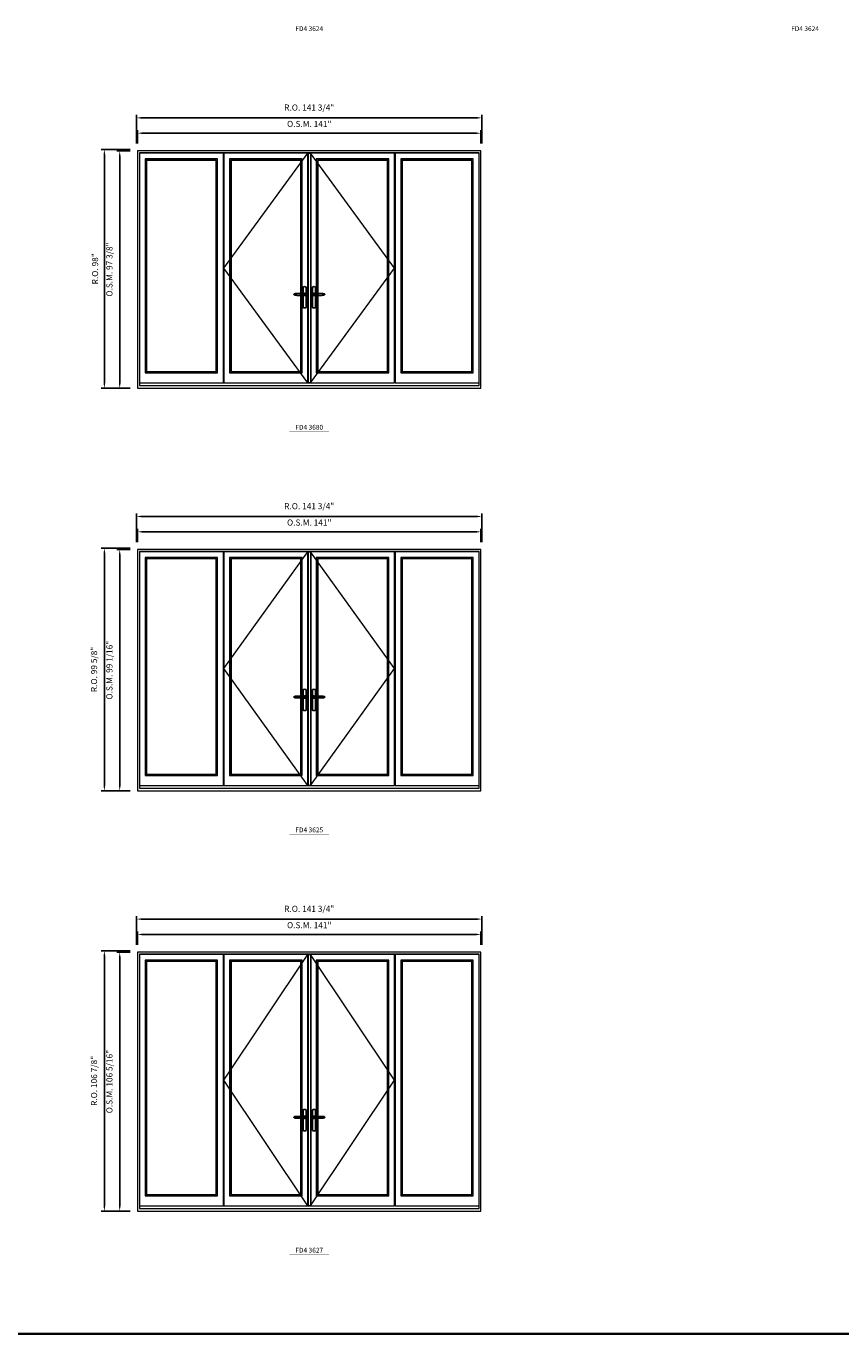
# Model space of a CAD drawing. Extents: x -12017 to -9435, y -17148 to -15954.
# Drawn here: x -10088 to -9754, y -17148 to -16611 of the extents above; entities that cross this region are included whole.
import ezdxf
from ezdxf.enums import TextEntityAlignment as Align

# ---------------------------------------------------------------- set-up
doc = ezdxf.new("R2010")
doc.units = 0
doc.header["$LTSCALE"] = 250
doc.header["$MEASUREMENT"] = 0
doc.header["$PDMODE"] = 3
doc.header["$PDSIZE"] = -2
doc.linetypes.add('HIDDEN', pattern=[0.375, 0.25, -0.125])
doc.layers.get('0').update_dxf_attribs({"color": 5, "linetype": 'CONTINUOUS', "lineweight": 0})
doc.layers.get('DEFPOINTS').update_dxf_attribs({"color": 2, "linetype": 'CONTINUOUS', "lineweight": 0})
for name, color, linetype in [('7', 7, 'CONTINUOUS'), ('Astragel', 3, 'CONTINUOUS'), ('Operation Lines', 2, 'CONTINUOUS')]:
    doc.layers.add(name, color=color, linetype=linetype)
for name, color, linetype, lineweight in [('BORDER', 7, 'CONTINUOUS', 35), ('Dimensions', 2, 'CONTINUOUS', 0), ('FRAME', 7, 'CONTINUOUS', 0), ('GLASS', 6, 'CONTINUOUS', 0), ('GLAZING STOP', 1, 'CONTINUOUS', 0), ('Metal Clad SASH', 4, 'CONTINUOUS', 0), ('TEXT', 7, 'CONTINUOUS', 0), ('Traditional Sizes', 2, 'CONTINUOUS', 0)]:
    doc.layers.add(name, color=color, linetype=linetype, lineweight=lineweight)
doc.layers.add('viewport', color=7, linetype='CONTINUOUS', plot=False)
doc.styles.add('ROMANS', font='romans')
doc.styles.add('style1', font='arial.ttf')
doc.dimstyles.new('LWDEC', dxfattribs={"dimscale": 20, "dimtxt": 2.5, "dimasz": 2, "dimexe": 1.25, "dimexo": 3, "dimgap": 2, "dimtad": 1, "dimtoh": 1, "dimdec": 0, "dimzin": 11, "dimdsep": 46, "dimtxsty": 'ROMANS', "dimcen": 0, "dimdle": 1.5, "dimazin": 0, "dimtfac": 1, "dimtdec": 0, "dimtix": 1, "dimtmove": 0, "dimatfit": 3, "dimfxl": 0, "dimtzin": 0, "dimarcsym": 0})

# ---------------------------------------------------------------- blocks, each defined once
blk = doc.blocks.new('label1')
at = {"const_width": 2}
blk.add_lwpolyline([(-206, 0), (206, 0)], dxfattribs=at)
at = {"linetype": 'Continuous', "style": 'style1'}
blk.add_attdef('LABEL', text='', height=50, dxfattribs=at).set_placement((0, 20), align=Align.CENTER)
blk = doc.blocks.new('*D835')
at = {"layer": 'DEFPOINTS', "color": 0, "linetype": 'Continuous'}
for p in [(-9901.62, -16983.93), (-10042.6, -16991.21), (-9901.62, -16991.21)]:
    blk.add_point(p, dxfattribs=at)
at = {"layer": 'Dimensions', "color": 0, "linetype": 'Continuous', "lineweight": -2}
for p, q in [((-10042.6, -16988.21), (-10042.6, -16982.68)), ((-10040.6, -16983.93), (-9903.62, -16983.93)), ((-9901.62, -16988.21), (-9901.62, -16982.68))]:
    blk.add_line(p, q, dxfattribs=at)
at = {"layer": 'Dimensions', "color": 0, "linetype": 'Continuous'}
for points in [[(-10040.6, -16983.6), (-10040.6, -16984.26), (-10042.6, -16983.93)], [(-9903.62, -16983.6), (-9903.62, -16984.26), (-9901.62, -16983.93)]]:
    blk.add_solid(points, dxfattribs=at)
at = {"layer": 'Dimensions', "color": 0, "linetype": 'Continuous', "insert": (-9972.11, -16980.44), "char_height": 2.5, "attachment_point": 5, "style": 'ROMANS'}
blk.add_mtext('O.S.M. 141"', dxfattribs=at)
blk = doc.blocks.new('*D836')
at = {"layer": 'DEFPOINTS', "color": 0, "linetype": 'Continuous'}
for p in [(-9901.25, -16977.63), (-10042.97, -16991.21), (-9901.25, -16991.21)]:
    blk.add_point(p, dxfattribs=at)
at = {"layer": 'Dimensions', "color": 0, "linetype": 'Continuous', "lineweight": -2}
for p, q in [((-10042.97, -16988.21), (-10042.97, -16976.38)), ((-10040.97, -16977.63), (-9903.25, -16977.63)), ((-9901.25, -16988.21), (-9901.25, -16976.38))]:
    blk.add_line(p, q, dxfattribs=at)
at = {"layer": 'Dimensions', "color": 0, "linetype": 'Continuous'}
for points in [[(-10040.97, -16977.3), (-10040.97, -16977.97), (-10042.97, -16977.63)], [(-9903.25, -16977.3), (-9903.25, -16977.97), (-9901.25, -16977.63)]]:
    blk.add_solid(points, dxfattribs=at)
at = {"layer": 'Dimensions', "color": 0, "linetype": 'Continuous', "insert": (-9972.11, -16973.73), "char_height": 2.5, "attachment_point": 5, "style": 'ROMANS'}
blk.add_mtext('R.O. 141 3/4"', dxfattribs=at)
blk = doc.blocks.new('*D841')
at = {"layer": 'DEFPOINTS', "color": 0, "linetype": 'Continuous'}
for p in [(-10049.89, -16991.21), (-10042.6, -16991.21), (-10042.6, -17097.51)]:
    blk.add_point(p, dxfattribs=at)
at = {"layer": 'Dimensions', "color": 0, "linetype": 'Continuous', "lineweight": -2}
for p, q in [((-10045.6, -16991.21), (-10051.14, -16991.21)), ((-10049.89, -17095.51), (-10049.89, -16993.21)), ((-10045.6, -17097.51), (-10051.14, -17097.51))]:
    blk.add_line(p, q, dxfattribs=at)
at = {"layer": 'Dimensions', "color": 0, "linetype": 'Continuous'}
for points in [[(-10050.22, -16993.21), (-10049.55, -16993.21), (-10049.89, -16991.21)], [(-10050.22, -17095.51), (-10049.55, -17095.51), (-10049.89, -17097.51)]]:
    blk.add_solid(points, dxfattribs=at)
at = {"layer": 'Dimensions', "color": 0, "linetype": 'Continuous', "insert": (-10053.79, -17044.36), "char_height": 2.5, "attachment_point": 5, "rotation": 90, "style": 'ROMANS'}
blk.add_mtext('O.S.M. 106 5/16"', dxfattribs=at)
blk = doc.blocks.new('*D842')
at = {"layer": 'DEFPOINTS', "color": 0, "linetype": 'Continuous'}
for p in [(-10056.19, -16990.62), (-10042.6, -16990.62), (-10042.6, -17097.51)]:
    blk.add_point(p, dxfattribs=at)
at = {"layer": 'Dimensions', "color": 0, "linetype": 'Continuous', "lineweight": -2}
for p, q in [((-10045.6, -16990.62), (-10057.44, -16990.62)), ((-10056.19, -17095.51), (-10056.19, -16992.62)), ((-10045.6, -17097.51), (-10057.44, -17097.51))]:
    blk.add_line(p, q, dxfattribs=at)
at = {"layer": 'Dimensions', "color": 0, "linetype": 'Continuous'}
for points in [[(-10056.52, -16992.62), (-10055.85, -16992.62), (-10056.19, -16990.62)], [(-10056.52, -17095.51), (-10055.85, -17095.51), (-10056.19, -17097.51)]]:
    blk.add_solid(points, dxfattribs=at)
at = {"layer": 'Dimensions', "color": 0, "linetype": 'Continuous', "insert": (-10060.09, -17044.07), "char_height": 2.5, "attachment_point": 5, "rotation": 90, "style": 'ROMANS'}
blk.add_mtext('R.O. 106 7/8"', dxfattribs=at)
blk = doc.blocks.new('*D975')
at = {"layer": 'DEFPOINTS', "color": 0, "linetype": 'Continuous'}
for p in [(-9901.62, -16654.97), (-10042.6, -16662.25), (-9901.62, -16662.25)]:
    blk.add_point(p, dxfattribs=at)
at = {"layer": 'Dimensions', "color": 0, "linetype": 'Continuous', "lineweight": -2}
for p, q in [((-10042.6, -16659.25), (-10042.6, -16653.72)), ((-9901.62, -16659.25), (-9901.62, -16653.72)), ((-10040.6, -16654.97), (-9903.62, -16654.97))]:
    blk.add_line(p, q, dxfattribs=at)
at = {"layer": 'Dimensions', "color": 0, "linetype": 'Continuous'}
for points in [[(-10040.6, -16654.64), (-10040.6, -16655.3), (-10042.6, -16654.97)], [(-9903.62, -16654.64), (-9903.62, -16655.3), (-9901.62, -16654.97)]]:
    blk.add_solid(points, dxfattribs=at)
at = {"layer": 'Dimensions', "color": 0, "linetype": 'Continuous', "insert": (-9972.11, -16651.48), "char_height": 2.5, "attachment_point": 5, "style": 'ROMANS'}
blk.add_mtext('O.S.M. 141"', dxfattribs=at)
blk = doc.blocks.new('*D976')
at = {"layer": 'DEFPOINTS', "color": 0, "linetype": 'Continuous'}
for p in [(-9901.25, -16648.67), (-10042.97, -16662.25), (-9901.25, -16662.25)]:
    blk.add_point(p, dxfattribs=at)
at = {"layer": 'Dimensions', "color": 0, "linetype": 'Continuous', "lineweight": -2}
for p, q in [((-10042.97, -16659.25), (-10042.97, -16647.42)), ((-10040.97, -16648.67), (-9903.25, -16648.67)), ((-9901.25, -16659.25), (-9901.25, -16647.42))]:
    blk.add_line(p, q, dxfattribs=at)
at = {"layer": 'Dimensions', "color": 0, "linetype": 'Continuous'}
for points in [[(-10040.97, -16648.34), (-10040.97, -16649), (-10042.97, -16648.67)], [(-9903.25, -16648.34), (-9903.25, -16649), (-9901.25, -16648.67)]]:
    blk.add_solid(points, dxfattribs=at)
at = {"layer": 'Dimensions', "color": 0, "linetype": 'Continuous', "insert": (-9972.11, -16644.76), "char_height": 2.5, "attachment_point": 5, "style": 'ROMANS'}
blk.add_mtext('R.O. 141 3/4"', dxfattribs=at)
blk = doc.blocks.new('*D967')
at = {"layer": 'DEFPOINTS', "color": 0, "linetype": 'Continuous'}
for p in [(-10049.89, -16662.25), (-10042.6, -16662.25), (-10042.6, -16759.65)]:
    blk.add_point(p, dxfattribs=at)
at = {"layer": 'Dimensions', "color": 0, "linetype": 'Continuous', "lineweight": -2}
for p, q in [((-10045.6, -16662.25), (-10051.14, -16662.25)), ((-10049.89, -16757.65), (-10049.89, -16664.25)), ((-10045.6, -16759.65), (-10051.14, -16759.65))]:
    blk.add_line(p, q, dxfattribs=at)
at = {"layer": 'Dimensions', "color": 0, "linetype": 'Continuous'}
for points in [[(-10050.22, -16664.25), (-10049.55, -16664.25), (-10049.89, -16662.25)], [(-10050.22, -16757.65), (-10049.55, -16757.65), (-10049.89, -16759.65)]]:
    blk.add_solid(points, dxfattribs=at)
at = {"layer": 'Dimensions', "color": 0, "linetype": 'Continuous', "insert": (-10053.79, -16710.95), "char_height": 2.5, "attachment_point": 5, "rotation": 90, "style": 'ROMANS'}
blk.add_mtext('O.S.M. 97 3/8"', dxfattribs=at)
blk = doc.blocks.new('*D968')
at = {"layer": 'DEFPOINTS', "color": 0, "linetype": 'Continuous'}
for p in [(-10056.19, -16661.66), (-10042.6, -16661.66), (-10042.6, -16759.65)]:
    blk.add_point(p, dxfattribs=at)
at = {"layer": 'Dimensions', "color": 0, "linetype": 'Continuous', "lineweight": -2}
for p, q in [((-10045.6, -16661.66), (-10057.44, -16661.66)), ((-10056.19, -16757.65), (-10056.19, -16663.66)), ((-10045.6, -16759.65), (-10057.44, -16759.65))]:
    blk.add_line(p, q, dxfattribs=at)
at = {"layer": 'Dimensions', "color": 0, "linetype": 'Continuous'}
for points in [[(-10056.52, -16663.66), (-10055.85, -16663.66), (-10056.19, -16661.66)], [(-10056.52, -16757.65), (-10055.85, -16757.65), (-10056.19, -16759.65)]]:
    blk.add_solid(points, dxfattribs=at)
at = {"layer": 'Dimensions', "color": 0, "linetype": 'Continuous', "insert": (-10059.67, -16710.66), "char_height": 2.5, "attachment_point": 5, "rotation": 90, "style": 'ROMANS'}
blk.add_mtext('R.O. 98"', dxfattribs=at)
blk = doc.blocks.new('*D1157')
at = {"layer": 'DEFPOINTS', "color": 0, "linetype": 'Continuous'}
for p in [(-9901.62, -16818.62), (-10042.6, -16825.91), (-9901.62, -16825.91)]:
    blk.add_point(p, dxfattribs=at)
at = {"layer": 'Dimensions', "color": 0, "linetype": 'Continuous', "lineweight": -2}
for p, q in [((-10042.6, -16822.91), (-10042.6, -16817.37)), ((-10040.6, -16818.62), (-9903.62, -16818.62)), ((-9901.62, -16822.91), (-9901.62, -16817.37))]:
    blk.add_line(p, q, dxfattribs=at)
at = {"layer": 'Dimensions', "color": 0, "linetype": 'Continuous'}
for points in [[(-10040.6, -16818.29), (-10040.6, -16818.96), (-10042.6, -16818.62)], [(-9903.62, -16818.29), (-9903.62, -16818.96), (-9901.62, -16818.62)]]:
    blk.add_solid(points, dxfattribs=at)
at = {"layer": 'Dimensions', "color": 0, "linetype": 'Continuous', "insert": (-9972.11, -16815.13), "char_height": 2.5, "attachment_point": 5, "style": 'ROMANS'}
blk.add_mtext('O.S.M. 141"', dxfattribs=at)
blk = doc.blocks.new('*D1158')
at = {"layer": 'DEFPOINTS', "color": 0, "linetype": 'Continuous'}
for p in [(-9901.25, -16812.32), (-10042.97, -16825.91), (-9901.25, -16825.91)]:
    blk.add_point(p, dxfattribs=at)
at = {"layer": 'Dimensions', "color": 0, "linetype": 'Continuous', "lineweight": -2}
for p, q in [((-10042.97, -16822.91), (-10042.97, -16811.07)), ((-10040.97, -16812.32), (-9903.25, -16812.32)), ((-9901.25, -16822.91), (-9901.25, -16811.07))]:
    blk.add_line(p, q, dxfattribs=at)
at = {"layer": 'Dimensions', "color": 0, "linetype": 'Continuous'}
for points in [[(-10040.97, -16811.99), (-10040.97, -16812.66), (-10042.97, -16812.32)], [(-9903.25, -16811.99), (-9903.25, -16812.66), (-9901.25, -16812.32)]]:
    blk.add_solid(points, dxfattribs=at)
at = {"layer": 'Dimensions', "color": 0, "linetype": 'Continuous', "insert": (-9972.11, -16808.42), "char_height": 2.5, "attachment_point": 5, "style": 'ROMANS'}
blk.add_mtext('R.O. 141 3/4"', dxfattribs=at)
blk = doc.blocks.new('*D1163')
at = {"layer": 'DEFPOINTS', "color": 0, "linetype": 'Continuous'}
for p in [(-10049.89, -16825.91), (-10042.6, -16825.91), (-10042.6, -16924.96)]:
    blk.add_point(p, dxfattribs=at)
at = {"layer": 'Dimensions', "color": 0, "linetype": 'Continuous', "lineweight": -2}
for p, q in [((-10045.6, -16825.91), (-10051.14, -16825.91)), ((-10049.89, -16922.96), (-10049.89, -16827.91)), ((-10045.6, -16924.96), (-10051.14, -16924.96))]:
    blk.add_line(p, q, dxfattribs=at)
at = {"layer": 'Dimensions', "color": 0, "linetype": 'Continuous'}
for points in [[(-10050.22, -16827.91), (-10049.55, -16827.91), (-10049.89, -16825.91)], [(-10050.22, -16922.96), (-10049.55, -16922.96), (-10049.89, -16924.96)]]:
    blk.add_solid(points, dxfattribs=at)
at = {"layer": 'Dimensions', "color": 0, "linetype": 'Continuous', "insert": (-10053.79, -16875.43), "char_height": 2.5, "attachment_point": 5, "rotation": 90, "style": 'ROMANS'}
blk.add_mtext('O.S.M. 99 1/16"', dxfattribs=at)
blk = doc.blocks.new('*D1164')
at = {"layer": 'DEFPOINTS', "color": 0, "linetype": 'Continuous'}
for p in [(-10056.19, -16825.32), (-10042.6, -16825.32), (-10042.6, -16924.96)]:
    blk.add_point(p, dxfattribs=at)
at = {"layer": 'Dimensions', "color": 0, "linetype": 'Continuous', "lineweight": -2}
for p, q in [((-10045.6, -16825.32), (-10057.44, -16825.32)), ((-10056.19, -16922.96), (-10056.19, -16827.32)), ((-10045.6, -16924.96), (-10057.44, -16924.96))]:
    blk.add_line(p, q, dxfattribs=at)
at = {"layer": 'Dimensions', "color": 0, "linetype": 'Continuous'}
for points in [[(-10056.52, -16827.32), (-10055.85, -16827.32), (-10056.19, -16825.32)], [(-10056.52, -16922.96), (-10055.85, -16922.96), (-10056.19, -16924.96)]]:
    blk.add_solid(points, dxfattribs=at)
at = {"layer": 'Dimensions', "color": 0, "linetype": 'Continuous', "insert": (-10060.09, -16875.14), "char_height": 2.5, "attachment_point": 5, "rotation": 90, "style": 'ROMANS'}
blk.add_mtext('R.O. 99 5/8"', dxfattribs=at)
blk = doc.blocks.new('*U1486')
at = {"layer": '7', "color": 7, "lineweight": 25}
for points in [[(-51, 921), (-51, 991, -0.260241), (-20, 991), (-20, 777, -0.255586), (-51, 777), (-51, 907)], [(-44, 921, -0.227156), (-35, 926, -1.588724), (-44, 907)], [(-24, 917), (-24, 917), (-24, 917), (-23, 916), (-23, 916), (-23, 916), (-23, 915), (-23, 915), (-23, 915), (-23, 915), (-23, 914), (-23, 914), (-23, 914, -0.416255), (-35, 902)]]:
    blk.add_lwpolyline(points, format="xyb", dxfattribs=at)
for points in [[(-35, 902), (-35, 902), (-35, 902), (-35, 902), (-35, 902), (-35, 902), (-35, 903), (-35, 903), (-35, 903), (-35, 903), (-35, 903), (-35, 903), (-35, 903), (-35, 903), (-35, 904), (-36, 904), (-36, 905), (-37, 905), (-38, 906), (-39, 906), (-40, 906), (-41, 906), (-42, 906), (-44, 907), (-45, 907), (-47, 907), (-48, 907), (-51, 907), (-54, 907), (-57, 906), (-61, 906), (-64, 906), (-67, 906), (-71, 905), (-74, 905), (-77, 905), (-81, 905), (-87, 904), (-94, 904), (-100, 904), (-107, 904), (-113, 904), (-120, 905), (-123, 905), (-126, 905), (-129, 906), (-132, 906), (-135, 906), (-137, 907), (-138, 907), (-140, 908), (-141, 908), (-141, 908), (-142, 909), (-142, 909), (-143, 909), (-143, 909), (-143, 910), (-144, 910), (-144, 910), (-144, 911), (-145, 911), (-145, 912), (-145, 912), (-145, 913), (-145, 913), (-145, 913), (-146, 913), (-146, 914), (-146, 914), (-146, 914), (-146, 915), (-145, 915), (-145, 915), (-145, 915), (-145, 916), (-145, 916), (-145, 917), (-144, 918), (-144, 918), (-143, 918), (-143, 918), (-143, 919), (-143, 919), (-143, 919), (-143, 919), (-142, 919), (-142, 919), (-141, 919), (-141, 920), (-140, 920), (-139, 920), (-139, 921), (-138, 921), (-138, 921), (-137, 921), (-137, 921), (-136, 921), (-135, 921), (-132, 922), (-129, 922), (-125, 923), (-122, 923), (-119, 923), (-116, 923), (-108, 924), (-100, 924), (-94, 924), (-87, 924), (-81, 923), (-73, 923), (-66, 922), (-63, 922), (-61, 922), (-59, 922), (-56, 922), (-54, 921), (-51, 921), (-49, 921), (-47, 921), (-45, 921), (-44, 921), (-42, 922), (-41, 922), (-40, 922), (-39, 922), (-38, 922), (-37, 923), (-36, 923), (-36, 924), (-35, 924), (-35, 925), (-35, 925), (-35, 925), (-35, 925), (-35, 925), (-35, 925), (-35, 925), (-35, 925), (-35, 925), (-35, 925), (-35, 926), (-35, 926), (-35, 926), (-35, 926), (-35, 926), (-33, 926), (-32, 925), (-30, 925), (-29, 924)], [(-47, 914), (-47, 914)], [(-35, 926), (-35, 926)], [(-29, 924), (-29, 924), (-28, 924), (-27, 923), (-27, 923), (-27, 922), (-26, 922), (-26, 921), (-26, 921), (-25, 920), (-24, 919), (-24, 917)]]:
    blk.add_lwpolyline(points, dxfattribs=at)
for centre, radius, start, end in [((-35, 914), 11.3, 38.1933, 89.0491), ((-35, 913), 11.2, 270.8307, 321.9269)]:
    blk.add_arc(centre, radius, start, end, dxfattribs=at)
at = {"layer": 'viewport', "color": 5}
blk.add_point((-35, 914), dxfattribs=at)
blk = doc.blocks.new('*U1487')
at = {"layer": '7', "color": 7, "lineweight": 25}
for points in [[(51, 921), (51, 991, 0.260241), (20, 991), (20, 777, 0.255586), (51, 777), (51, 907)], [(44, 921, 0.227156), (35, 926, 1.588724), (44, 907)], [(24, 917), (24, 917), (24, 917), (23, 916), (23, 916), (23, 916), (23, 915), (23, 915), (23, 915), (23, 915), (23, 914), (23, 914), (23, 914, 0.416255), (35, 902)]]:
    blk.add_lwpolyline(points, format="xyb", dxfattribs=at)
for points in [[(29, 924), (29, 924), (28, 924), (27, 923), (27, 923), (27, 922), (26, 922), (26, 921), (26, 921), (25, 920), (24, 919), (24, 917)], [(35, 902), (35, 902), (35, 902), (35, 902), (35, 902), (35, 902), (35, 903), (35, 903), (35, 903), (35, 903), (35, 903), (35, 903), (35, 903), (35, 903), (35, 904), (36, 904), (36, 905), (37, 905), (38, 906), (39, 906), (40, 906), (41, 906), (42, 906), (44, 907), (45, 907), (47, 907), (48, 907), (51, 907), (54, 907), (57, 906), (61, 906), (64, 906), (67, 906), (71, 905), (74, 905), (77, 905), (81, 905), (87, 904), (94, 904), (100, 904), (107, 904), (113, 904), (120, 905), (123, 905), (126, 905), (129, 906), (132, 906), (135, 906), (137, 907), (138, 907), (140, 908), (141, 908), (141, 908), (142, 909), (142, 909), (143, 909), (143, 909), (143, 910), (144, 910), (144, 910), (144, 911), (145, 911), (145, 912), (145, 912), (145, 913), (145, 913), (145, 913), (146, 913), (146, 914), (146, 914), (146, 914), (146, 915), (145, 915), (145, 915), (145, 915), (145, 916), (145, 916), (145, 917), (144, 918), (144, 918), (143, 918), (143, 918), (143, 919), (143, 919), (143, 919), (143, 919), (142, 919), (142, 919), (141, 919), (141, 920), (140, 920), (139, 920), (139, 921), (138, 921), (138, 921), (137, 921), (137, 921), (136, 921), (135, 921), (132, 922), (129, 922), (125, 923), (122, 923), (119, 923), (116, 923), (108, 924), (100, 924), (94, 924), (87, 924), (81, 923), (73, 923), (66, 922), (63, 922), (61, 922), (59, 922), (56, 922), (54, 921), (51, 921), (49, 921), (47, 921), (45, 921), (44, 921), (42, 922), (41, 922), (40, 922), (39, 922), (38, 922), (37, 923), (36, 923), (36, 924), (35, 924), (35, 925), (35, 925), (35, 925), (35, 925), (35, 925), (35, 925), (35, 925), (35, 925), (35, 925), (35, 925), (35, 926), (35, 926), (35, 926), (35, 926), (35, 926), (33, 926), (32, 925), (30, 925), (29, 924)], [(35, 926), (35, 926)], [(47, 914), (47, 914)]]:
    blk.add_lwpolyline(points, dxfattribs=at)
for centre, radius, start, end in [((35, 914), 11.3, 90.9509, 141.8067), ((35, 913), 11.2, 218.0731, 269.1693)]:
    blk.add_arc(centre, radius, start, end, dxfattribs=at)
at = {"layer": 'viewport', "color": 5}
blk.add_point((35, 914), dxfattribs=at)

msp = doc.modelspace()

# ---------------------------------------------------------------- linework, layer by layer
at = {"layer": 'Astragel'}
for points in [[(-9972.50639, -16757.48714), (-9971.52214, -16757.48714), (-9971.52214, -16663.1574), (-9972.50639, -16663.1574)], [(-9972.50639, -16922.79519), (-9971.52214, -16922.79519), (-9971.52214, -16826.81191), (-9972.50639, -16826.81191)], [(-9972.50639, -17095.3481), (-9971.52214, -17095.3481), (-9971.52214, -16992.11996), (-9972.50639, -16992.11996)]]:
    msp.add_lwpolyline(points, close=True, dxfattribs=at)
at = {"layer": 'BORDER'}
msp.add_line((-9435.38659, -17147.90438), (-12016.87019, -17147.90438), dxfattribs=at)
at = {"layer": 'FRAME'}
for points in [[(-10042.60326, -16759.65249), (-9901.62201, -16759.65249), (-9901.62201, -16662.25189), (-10042.60326, -16662.25189)], [(-10041.81586, -16758.5895), (-9902.40941, -16758.5895), (-9902.40941, -16663.03929), (-10041.81586, -16663.03929)], [(-10042.60326, -16924.96054), (-9901.62201, -16924.96054), (-9901.62201, -16825.9064), (-10042.60326, -16825.9064)], [(-10041.81586, -16923.89755), (-9902.40941, -16923.89755), (-9902.40941, -16826.6938), (-10041.81586, -16826.6938)], [(-10042.60326, -17097.51345), (-9901.62201, -17097.51345), (-9901.62201, -16991.21445), (-10042.60326, -16991.21445)], [(-10041.81586, -17096.45046), (-9902.40941, -17096.45046), (-9902.40941, -16992.00185), (-10041.81586, -16992.00185)]]:
    msp.add_lwpolyline(points, close=True, dxfattribs=at)
at = {"layer": 'GLASS'}
for points in [[(-10039.35524, -16753.27455), (-10009.78896, -16753.27455), (-10009.78896, -16665.63771), (-10039.35524, -16665.63771)], [(-10004.69054, -16753.27455), (-9975.1245, -16753.27455), (-9975.1245, -16665.63771), (-10004.69054, -16665.63771)], [(-9969.10089, -16753.27455), (-9939.53485, -16753.27455), (-9939.53485, -16665.63771), (-9969.10089, -16665.63771)], [(-9934.43643, -16753.27455), (-9904.87003, -16753.27455), (-9904.87003, -16665.63771), (-9934.43643, -16665.63771)], [(-10039.35524, -16918.5826), (-10009.78896, -16918.5826), (-10009.78896, -16829.29222), (-10039.35524, -16829.29222)], [(-10004.69054, -16918.5826), (-9975.1245, -16918.5826), (-9975.1245, -16829.29222), (-10004.69054, -16829.29222)], [(-9969.10089, -16918.5826), (-9939.53485, -16918.5826), (-9939.53485, -16829.29222), (-9969.10089, -16829.29222)], [(-9934.43643, -16918.5826), (-9904.87003, -16918.5826), (-9904.87003, -16829.29222), (-9934.43643, -16829.29222)], [(-10039.35524, -17091.13551), (-10009.78896, -17091.13551), (-10009.78896, -16994.60027), (-10039.35524, -16994.60027)], [(-10004.69054, -17091.13551), (-9975.1245, -17091.13551), (-9975.1245, -16994.60027), (-10004.69054, -16994.60027)], [(-9969.10089, -17091.13551), (-9939.53485, -17091.13551), (-9939.53485, -16994.60027), (-9969.10089, -16994.60027)], [(-9934.43643, -17091.13551), (-9904.87003, -17091.13551), (-9904.87003, -16994.60027), (-9934.43643, -16994.60027)]]:
    msp.add_lwpolyline(points, close=True, dxfattribs=at)
at = {"layer": 'GLAZING STOP'}
for points in [[(-10038.86311, -16752.80211), (-10010.28108, -16752.80211), (-10010.28108, -16666.11015), (-10038.86311, -16666.11015)], [(-10004.19842, -16752.80211), (-9975.61662, -16752.80211), (-9975.61662, -16666.11015), (-10004.19842, -16666.11015)], [(-9968.60876, -16752.80211), (-9940.02697, -16752.80211), (-9940.02697, -16666.11015), (-9968.60876, -16666.11015)], [(-9933.94431, -16752.80211), (-9905.36216, -16752.80211), (-9905.36216, -16666.11015), (-9933.94431, -16666.11015)], [(-10038.86311, -16918.11016), (-10010.28108, -16918.11016), (-10010.28108, -16829.76466), (-10038.86311, -16829.76466)], [(-10004.19842, -16918.11016), (-9975.61662, -16918.11016), (-9975.61662, -16829.76466), (-10004.19842, -16829.76466)], [(-9968.60876, -16918.11016), (-9940.02697, -16918.11016), (-9940.02697, -16829.76466), (-9968.60876, -16829.76466)], [(-9933.94431, -16918.11016), (-9905.36216, -16918.11016), (-9905.36216, -16829.76466), (-9933.94431, -16829.76466)], [(-10038.86311, -17090.66307), (-10010.28108, -17090.66307), (-10010.28108, -16995.07271), (-10038.86311, -16995.07271)], [(-10004.19842, -17090.66307), (-9975.61662, -17090.66307), (-9975.61662, -16995.07271), (-10004.19842, -16995.07271)], [(-9968.60876, -17090.66307), (-9940.02697, -17090.66307), (-9940.02697, -16995.07271), (-9968.60876, -16995.07271)], [(-9933.94431, -17090.66307), (-9905.36216, -17090.66307), (-9905.36216, -16995.07271), (-9933.94431, -16995.07271)]]:
    msp.add_lwpolyline(points, close=True, dxfattribs=at)
at = {"layer": 'Metal Clad SASH'}
for points in [[(-10041.81586, -16757.48714), (-10007.32833, -16757.48714), (-10007.32833, -16663.1574), (-10041.81586, -16663.1574)], [(-10007.15117, -16757.48714), (-9972.66387, -16757.48714), (-9972.66387, -16663.1574), (-10007.15117, -16663.1574)], [(-9971.56151, -16757.48714), (-9937.07422, -16757.48714), (-9937.07422, -16663.1574), (-9971.56151, -16663.1574)], [(-9936.89706, -16757.48714), (-9902.40941, -16757.48714), (-9902.40941, -16663.1574), (-9936.89706, -16663.1574)], [(-10039.45366, -16753.39266), (-10009.69053, -16753.39266), (-10009.69053, -16665.5196), (-10039.45366, -16665.5196)], [(-10004.78897, -16753.39266), (-9975.02607, -16753.39266), (-9975.02607, -16665.5196), (-10004.78897, -16665.5196)], [(-9969.19931, -16753.39266), (-9939.43642, -16753.39266), (-9939.43642, -16665.5196), (-9969.19931, -16665.5196)], [(-9934.53486, -16753.39266), (-9904.77161, -16753.39266), (-9904.77161, -16665.5196), (-9934.53486, -16665.5196)], [(-10041.81586, -16922.79519), (-10007.32833, -16922.79519), (-10007.32833, -16826.81191), (-10041.81586, -16826.81191)], [(-10039.45366, -16918.70071), (-10009.69053, -16918.70071), (-10009.69053, -16829.17411), (-10039.45366, -16829.17411)], [(-10007.15117, -16922.79519), (-9972.66387, -16922.79519), (-9972.66387, -16826.81191), (-10007.15117, -16826.81191)], [(-10004.78897, -16918.70071), (-9975.02607, -16918.70071), (-9975.02607, -16829.17411), (-10004.78897, -16829.17411)], [(-9971.56151, -16922.79519), (-9937.07422, -16922.79519), (-9937.07422, -16826.81191), (-9971.56151, -16826.81191)], [(-9969.19931, -16918.70071), (-9939.43642, -16918.70071), (-9939.43642, -16829.17411), (-9969.19931, -16829.17411)], [(-9936.89706, -16922.79519), (-9902.40941, -16922.79519), (-9902.40941, -16826.81191), (-9936.89706, -16826.81191)], [(-9934.53486, -16918.70071), (-9904.77161, -16918.70071), (-9904.77161, -16829.17411), (-9934.53486, -16829.17411)], [(-10041.81586, -17095.3481), (-10007.32833, -17095.3481), (-10007.32833, -16992.11996), (-10041.81586, -16992.11996)], [(-10007.15117, -17095.3481), (-9972.66387, -17095.3481), (-9972.66387, -16992.11996), (-10007.15117, -16992.11996)], [(-9971.56151, -17095.3481), (-9937.07422, -17095.3481), (-9937.07422, -16992.11996), (-9971.56151, -16992.11996)], [(-9936.89706, -17095.3481), (-9902.40941, -17095.3481), (-9902.40941, -16992.11996), (-9936.89706, -16992.11996)], [(-10039.45366, -17091.25362), (-10009.69053, -17091.25362), (-10009.69053, -16994.48216), (-10039.45366, -16994.48216)], [(-10004.78897, -17091.25362), (-9975.02607, -17091.25362), (-9975.02607, -16994.48216), (-10004.78897, -16994.48216)], [(-9969.19931, -17091.25362), (-9939.43642, -17091.25362), (-9939.43642, -16994.48216), (-9969.19931, -16994.48216)], [(-9934.53486, -17091.25362), (-9904.77161, -17091.25362), (-9904.77161, -16994.48216), (-9934.53486, -16994.48216)]]:
    msp.add_lwpolyline(points, close=True, dxfattribs=at)
at = {"layer": 'Traditional Sizes', "linetype": 'HIDDEN'}
for points in [[(-9972.66387, -16757.48714), (-10007.15117, -16710.32227), (-9972.66387, -16663.1574)], [(-9971.56151, -16757.48714), (-9937.07422, -16710.32227), (-9971.56151, -16663.1574)], [(-9972.66387, -16922.79519), (-10007.15117, -16874.80355), (-9972.66387, -16826.81191)], [(-9971.56151, -16922.79519), (-9937.07422, -16874.80355), (-9971.56151, -16826.81191)], [(-9972.66387, -17095.3481), (-10007.15117, -17043.73403), (-9972.66387, -16992.11996)], [(-9971.56151, -17095.3481), (-9937.07422, -17043.73403), (-9971.56151, -16992.11996)]]:
    msp.add_lwpolyline(points, dxfattribs=at)

# ---------------------------------------------------------------- block references
at = {"layer": 'Operation Lines', "xscale": -0.03937, "yscale": 0.03937, "zscale": 0.03937}
for name, p in [('*U1487', (-9972.6245, -16757.13281)), ('*U1486', (-9971.52214, -16757.13281)), ('*U1487', (-9972.6245, -16922.44086)), ('*U1486', (-9971.52214, -16922.44086)), ('*U1487', (-9972.6245, -17094.99377)), ('*U1486', (-9971.52214, -17094.99377))]:
    msp.add_blockref(name, p, dxfattribs=at)
at = {"layer": 'TEXT', "linetype": 'Continuous', "xscale": 0.03937, "yscale": 0.03937, "zscale": 0.03937}
for p, values in [((-9972.11149, -16613.81198), {'LABEL': 'FD4 3624'}), ((-9768.62039, -16613.81198), {'LABEL': 'FD4 3624'}), ((-9972.11149, -16777.46649), {'LABEL': 'FD4 3680'}), ((-9972.11149, -16942.77454), {'LABEL': 'FD4 3625'}), ((-9972.11149, -17115.32746), {'LABEL': 'FD4 3627'})]:
    msp.add_blockref('label1', p, dxfattribs=at).add_auto_attribs(values)

# ---------------------------------------------------------------- dimensions: what is measured, and where the dimension line sits
at = {"layer": 'Dimensions', "linetype": 'Continuous'}
for base, p1, p2, text, picture, middle in [((-9901.24799, -16648.66924), (-10042.97488, -16662.25189), (-9901.24799, -16662.25189), 'R.O. <>', '*D976', (-9972.11143, -16644.76448)), ((-9901.622008, -16654.968443), (-10042.60086, -16662.251893), (-9901.622008, -16662.251893), 'O.S.M. <>', '*D975', (-9972.111434, -16651.480347)), ((-9901.24799, -16812.32375), (-10042.97488, -16825.9064), (-9901.24799, -16825.9064), 'R.O. <>', '*D1158', (-9972.11143, -16808.41899)), ((-9901.622008, -16818.622954), (-10042.60086, -16825.906404), (-9901.622008, -16825.906404), 'O.S.M. <>', '*D1157', (-9972.111434, -16815.134858)), ((-9901.24799, -16977.6318), (-10042.97488, -16991.21445), (-9901.24799, -16991.21445), 'R.O. <>', '*D836', (-9972.11143, -16973.72704)), ((-9901.622008, -16983.931004), (-10042.60086, -16991.214454), (-9901.622008, -16991.214454), 'O.S.M. <>', '*D835', (-9972.111434, -16980.442909))]:
    dim = msp.add_linear_dim(base=base, p1=p1, p2=p2, text=text, dimstyle='LWDEC', override={"dimscale": 1, "dimdec": 4, "dimlunit": 5, "dimpost": '"', "dimtdec": 4, "dimfrac": 2}, dxfattribs=at)
    dim.commit()
    dim.dimension.update_dxf_attribs({"geometry": picture, "text_midpoint": middle})
for base, p1, p2, text, picture, middle in [((-10056.185912, -16661.661343), (-10042.603262, -16759.652485), (-10042.603262, -16661.661343), 'R.O. <>', '*D968', (-10059.674007, -16710.656914)), ((-10049.88671, -16662.25189), (-10042.60326, -16759.65249), (-10042.60326, -16662.25189), 'O.S.M. <>', '*D967', (-10053.79147, -16710.95219)), ((-10056.18591, -16825.31585), (-10042.60326, -16924.96054), (-10042.60326, -16825.31585), 'R.O. <>', '*D1164', (-10060.09067, -16875.13819)), ((-10049.88671, -16825.9064), (-10042.60326, -16924.96054), (-10042.60326, -16825.9064), 'O.S.M. <>', '*D1163', (-10053.79147, -16875.43347)), ((-10056.1859117435, -16990.6239043411), (-10042.6032617435, -17097.5134543411), (-10042.6032617435, -16990.6239043411), 'R.O. <>', '*D842', (-10060.0906736483, -17044.0686793411)), ((-10049.88671, -16991.21445), (-10042.60326, -17097.51345), (-10042.60326, -16991.21445), 'O.S.M. <>', '*D841', (-10053.79147, -17044.36395))]:
    dim = msp.add_linear_dim(base=base, p1=p1, p2=p2, angle=90, text=text, dimstyle='LWDEC', override={"dimscale": 1, "dimdec": 4, "dimlunit": 5, "dimpost": '"', "dimtdec": 4, "dimfrac": 2}, dxfattribs=at)
    dim.commit()
    dim.dimension.update_dxf_attribs({"geometry": picture, "text_midpoint": middle})

doc.saveas('drawing.dxf')
